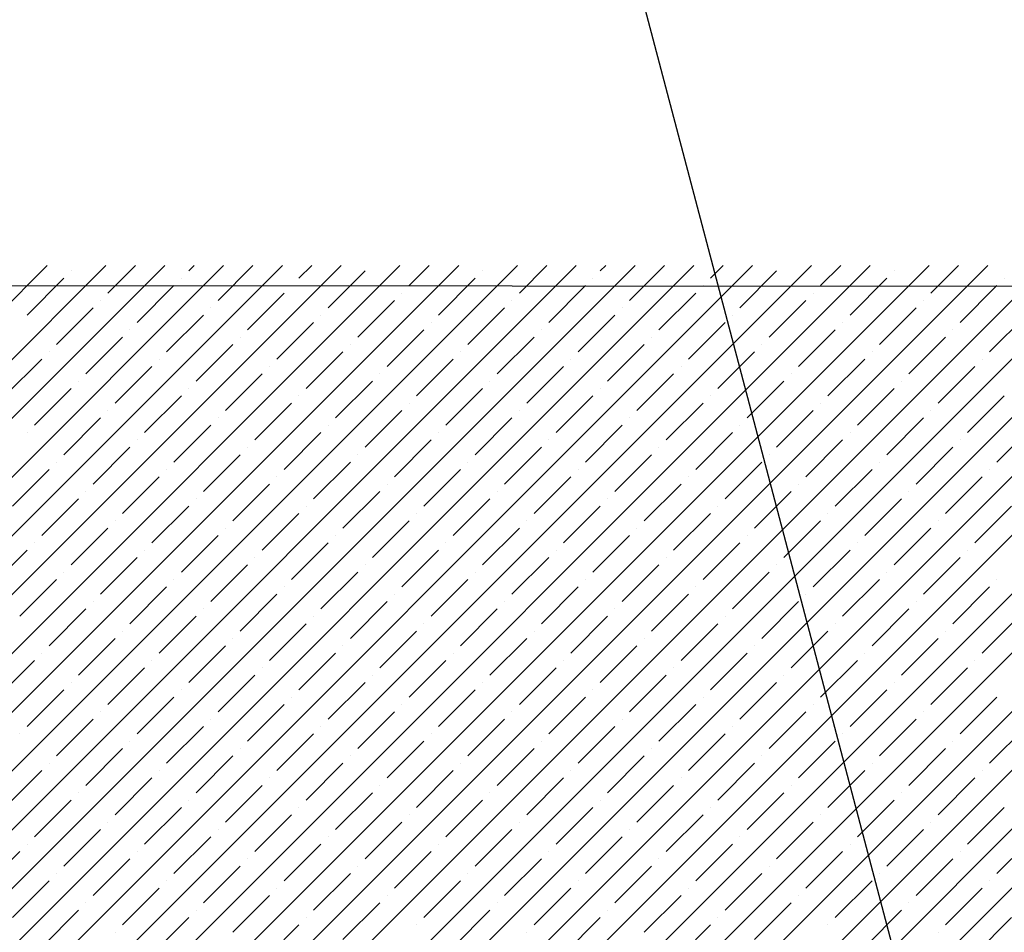
# Model space of a CAD drawing. Units: millimetres. Extents: x -3540 to 42, y -15973 to -12451.
# Drawn here: x -2044 to -2038, y -13159 to -13153 of the extents above; entities that cross this region are included whole.
import ezdxf

# ---------------------------------------------------------------- set-up
doc = ezdxf.new("R2010")
doc.units = ezdxf.units.MM
doc.header["$LTSCALE"] = 5
doc.header["$MEASUREMENT"] = 0
doc.layers.add('Sewatek', color=7, linetype='Continuous')

msp = doc.modelspace()

# ---------------------------------------------------------------- linework, layer by layer
at = {"layer": 'Sewatek'}
msp.add_line((-2010.24911, -13155.10601, 689.52146), (-2201.94239, -13154.96552, 689.52146), dxfattribs=at)
at = {"layer": 'Sewatek', "linetype": 'Continuous', "ltscale": 10}
for p, q in [((-2068.48247, -13179.92858, 1153.28259), (-2043.51397, -13154.96008, 1153.28259)), ((-2068.12889, -13179.92855, 1153.28259), (-2043.16038, -13154.96004, 1153.28259)), ((-2067.7753, -13179.92852, 1153.28259), (-2042.8068, -13154.96001, 1153.28259)), ((-2067.42172, -13179.92849, 1153.28259), (-2042.45321, -13154.95998, 1153.28259)), ((-2067.06814, -13179.92846, 1153.28259), (-2042.09963, -13154.95995, 1153.28259)), ((-2066.71456, -13179.92843, 1153.28259), (-2041.74605, -13154.95992, 1153.28259)), ((-2066.36098, -13179.9284, 1153.28259), (-2041.39246, -13154.95989, 1153.28259)), ((-2066.00739, -13179.92838, 1153.28259), (-2041.03888, -13154.95986, 1153.28259)), ((-2065.65381, -13179.92835, 1153.28259), (-2040.68529, -13154.95983, 1153.28259)), ((-2065.30023, -13179.92832, 1153.28259), (-2040.33171, -13154.9598, 1153.28259)), ((-2064.94665, -13179.92829, 1153.28259), (-2039.97812, -13154.95977, 1153.28259)), ((-2064.59307, -13179.92826, 1153.28259), (-2039.62454, -13154.95974, 1153.28259)), ((-2064.23948, -13179.92823, 1153.28259), (-2039.27096, -13154.9597, 1153.28259)), ((-2063.8859, -13179.9282, 1153.28259), (-2038.91737, -13154.95967, 1153.28259)), ((-2063.53232, -13179.92818, 1153.28259), (-2038.56379, -13154.95964, 1153.28259)), ((-2063.17874, -13179.92815, 1153.28259), (-2038.2102, -13154.95961, 1153.28259)), ((-2062.82516, -13179.92812, 1153.28259), (-2037.85662, -13154.95958, 1153.28259)), ((-2062.47157, -13179.92809, 1153.28259), (-2037.50303, -13154.95955, 1153.28259)), ((-2062.11799, -13179.92806, 1153.28259), (-2037.14945, -13154.95952, 1153.28259)), ((-2061.76441, -13179.92803, 1153.28259), (-2036.79587, -13154.95949, 1153.28259)), ((-2061.41083, -13179.928, 1153.28259), (-2036.44228, -13154.95946, 1153.28259)), ((-2061.05725, -13179.92798, 1153.28259), (-2036.0887, -13154.95943, 1153.28259)), ((-2060.70367, -13179.92795, 1153.28259), (-2035.73511, -13154.9594, 1153.28259)), ((-2060.35008, -13179.92792, 1153.28259), (-2035.38153, -13154.95936, 1153.28259)), ((-2059.9965, -13179.92789, 1153.28259), (-2035.02794, -13154.95933, 1153.28259)), ((-2059.64292, -13179.92786, 1153.28259), (-2034.67436, -13154.9593, 1153.28259)), ((-2059.28934, -13179.92783, 1153.28259), (-2034.32078, -13154.95927, 1153.28259)), ((-2058.93576, -13179.9278, 1153.28259), (-2033.96719, -13154.95924, 1153.28259)), ((-2043.36996, -13154.99284, 1153.28259), (-2043.36996, -13154.99284, 1153.28259)), ((-2043.14899, -13155.12543, 1153.28259), (-2042.98359, -13154.96003, 1153.28259)), ((-2042.66285, -13154.99284, 1153.28259), (-2042.63001, -13154.96, 1153.28259)), ((-2042.48608, -13155.16962, 1153.28259), (-2042.27642, -13154.95997, 1153.28259)), ((-2041.99994, -13155.03704, 1153.28259), (-2041.92284, -13154.95994, 1153.28259)), ((-2041.82316, -13155.21381, 1153.28259), (-2041.60219, -13154.99284, 1153.28259)), ((-2041.33703, -13155.08123, 1153.28259), (-2041.21567, -13154.95987, 1153.28259)), ((-2040.89509, -13154.99284, 1153.28259), (-2040.89509, -13154.99284, 1153.28259)), ((-2040.67411, -13155.12543, 1153.28259), (-2040.5085, -13154.95981, 1153.28259)), ((-2040.18798, -13154.99284, 1153.28259), (-2040.15492, -13154.95978, 1153.28259)), ((-2040.0112, -13155.16962, 1153.28259), (-2039.80133, -13154.95975, 1153.28259)), ((-2039.52507, -13155.03704, 1153.28259), (-2039.44775, -13154.95972, 1153.28259)), ((-2039.34829, -13155.21381, 1153.28259), (-2039.12732, -13154.99284, 1153.28259)), ((-2038.86215, -13155.08123, 1153.28259), (-2038.74058, -13154.95966, 1153.28259)), ((-2038.42021, -13154.99284, 1153.28259), (-2038.42021, -13154.99284, 1153.28259)), ((-2038.19924, -13155.12543, 1153.28259), (-2038.03341, -13154.9596, 1153.28259)), ((-2043.63512, -13155.25801, 1153.28259), (-2043.41415, -13155.03704, 1153.28259)), ((-2042.70705, -13155.03704, 1153.28259), (-2042.70705, -13155.03704, 1153.28259)), ((-2041.16025, -13155.25801, 1153.28259), (-2040.93928, -13155.03704, 1153.28259)), ((-2040.23217, -13155.03704, 1153.28259), (-2040.23217, -13155.03704, 1153.28259)), ((-2038.68538, -13155.25801, 1153.28259), (-2038.46441, -13155.03704, 1153.28259)), ((-2037.7573, -13155.03704, 1153.28259), (-2037.7573, -13155.03704, 1153.28259)), ((-2042.97221, -13155.3022, 1153.28259), (-2042.75124, -13155.08123, 1153.28259)), ((-2042.04413, -13155.08123, 1153.28259), (-2042.04413, -13155.08123, 1153.28259)), ((-2040.49734, -13155.3022, 1153.28259), (-2040.27637, -13155.08123, 1153.28259)), ((-2039.56926, -13155.08123, 1153.28259), (-2039.56926, -13155.08123, 1153.28259)), ((-2038.02246, -13155.3022, 1153.28259), (-2037.80149, -13155.08123, 1153.28259)), ((-2043.19318, -13155.16962, 1153.28259), (-2043.19318, -13155.16962, 1153.28259)), ((-2042.3093, -13155.3464, 1153.28259), (-2042.08833, -13155.12543, 1153.28259)), ((-2041.64639, -13155.39059, 1153.28259), (-2041.42542, -13155.16962, 1153.28259)), ((-2041.38122, -13155.12543, 1153.28259), (-2041.38122, -13155.12543, 1153.28259)), ((-2040.71831, -13155.16962, 1153.28259), (-2040.71831, -13155.16962, 1153.28259)), ((-2039.83442, -13155.3464, 1153.28259), (-2039.61345, -13155.12543, 1153.28259)), ((-2039.17151, -13155.39059, 1153.28259), (-2038.95054, -13155.16962, 1153.28259)), ((-2038.90635, -13155.12543, 1153.28259), (-2038.90635, -13155.12543, 1153.28259)), ((-2038.24343, -13155.16962, 1153.28259), (-2038.24343, -13155.16962, 1153.28259)), ((-2043.45835, -13155.43478, 1153.28259), (-2043.23738, -13155.21381, 1153.28259)), ((-2042.53027, -13155.21381, 1153.28259), (-2042.53027, -13155.21381, 1153.28259)), ((-2040.98347, -13155.43478, 1153.28259), (-2040.7625, -13155.21381, 1153.28259)), ((-2040.0554, -13155.21381, 1153.28259), (-2040.0554, -13155.21381, 1153.28259)), ((-2038.5086, -13155.43478, 1153.28259), (-2038.28763, -13155.21381, 1153.28259)), ((-2042.79543, -13155.47898, 1153.28259), (-2042.57446, -13155.25801, 1153.28259)), ((-2041.86736, -13155.25801, 1153.28259), (-2041.86736, -13155.25801, 1153.28259)), ((-2040.32056, -13155.47898, 1153.28259), (-2040.09959, -13155.25801, 1153.28259)), ((-2039.39248, -13155.25801, 1153.28259), (-2039.39248, -13155.25801, 1153.28259)), ((-2037.84569, -13155.47898, 1153.28259), (-2037.62472, -13155.25801, 1153.28259)), ((-2043.01641, -13155.3464, 1153.28259), (-2043.01641, -13155.3464, 1153.28259)), ((-2042.13252, -13155.52317, 1153.28259), (-2041.91155, -13155.3022, 1153.28259)), ((-2041.46961, -13155.56737, 1153.28259), (-2041.24864, -13155.3464, 1153.28259)), ((-2041.20444, -13155.3022, 1153.28259), (-2041.20444, -13155.3022, 1153.28259)), ((-2040.54153, -13155.3464, 1153.28259), (-2040.54153, -13155.3464, 1153.28259)), ((-2039.65765, -13155.52317, 1153.28259), (-2039.43668, -13155.3022, 1153.28259)), ((-2038.99474, -13155.56737, 1153.28259), (-2038.77376, -13155.3464, 1153.28259)), ((-2038.72957, -13155.3022, 1153.28259), (-2038.72957, -13155.3022, 1153.28259)), ((-2038.06666, -13155.3464, 1153.28259), (-2038.06666, -13155.3464, 1153.28259)), ((-2043.28157, -13155.61156, 1153.28259), (-2043.0606, -13155.39059, 1153.28259)), ((-2042.35349, -13155.39059, 1153.28259), (-2042.35349, -13155.39059, 1153.28259)), ((-2040.8067, -13155.61156, 1153.28259), (-2040.58573, -13155.39059, 1153.28259)), ((-2039.87862, -13155.39059, 1153.28259), (-2039.87862, -13155.39059, 1153.28259)), ((-2038.33182, -13155.61156, 1153.28259), (-2038.11085, -13155.39059, 1153.28259)), ((-2042.61866, -13155.65576, 1153.28259), (-2042.39769, -13155.43478, 1153.28259)), ((-2041.69058, -13155.43478, 1153.28259), (-2041.69058, -13155.43478, 1153.28259)), ((-2040.14378, -13155.65576, 1153.28259), (-2039.92281, -13155.43478, 1153.28259)), ((-2039.21571, -13155.43478, 1153.28259), (-2039.21571, -13155.43478, 1153.28259)), ((-2043.76771, -13155.74414, 1153.28259), (-2043.54674, -13155.52317, 1153.28259)), ((-2043.50254, -13155.47898, 1153.28259), (-2043.50254, -13155.47898, 1153.28259)), ((-2042.83963, -13155.52317, 1153.28259), (-2042.83963, -13155.52317, 1153.28259)), ((-2041.95575, -13155.69995, 1153.28259), (-2041.73477, -13155.47898, 1153.28259)), ((-2041.29283, -13155.74414, 1153.28259), (-2041.07186, -13155.52317, 1153.28259)), ((-2041.02767, -13155.47898, 1153.28259), (-2041.02767, -13155.47898, 1153.28259)), ((-2040.36475, -13155.52317, 1153.28259), (-2040.36475, -13155.52317, 1153.28259)), ((-2039.48087, -13155.69995, 1153.28259), (-2039.2599, -13155.47898, 1153.28259)), ((-2038.81796, -13155.74414, 1153.28259), (-2038.59699, -13155.52317, 1153.28259)), ((-2038.55279, -13155.47898, 1153.28259), (-2038.55279, -13155.47898, 1153.28259)), ((-2037.88988, -13155.52317, 1153.28259), (-2037.88988, -13155.52317, 1153.28259)), ((-2043.10479, -13155.78834, 1153.28259), (-2042.88382, -13155.56737, 1153.28259)), ((-2042.17672, -13155.56737, 1153.28259), (-2042.17672, -13155.56737, 1153.28259)), ((-2040.62992, -13155.78834, 1153.28259), (-2040.40895, -13155.56737, 1153.28259)), ((-2039.70184, -13155.56737, 1153.28259), (-2039.70184, -13155.56737, 1153.28259)), ((-2038.15505, -13155.78834, 1153.28259), (-2037.93408, -13155.56737, 1153.28259)), ((-2042.44188, -13155.83253, 1153.28259), (-2042.22091, -13155.61156, 1153.28259)), ((-2041.5138, -13155.61156, 1153.28259), (-2041.5138, -13155.61156, 1153.28259)), ((-2039.96701, -13155.83253, 1153.28259), (-2039.74604, -13155.61156, 1153.28259)), ((-2039.03893, -13155.61156, 1153.28259), (-2039.03893, -13155.61156, 1153.28259)), ((-2043.59093, -13155.92092, 1153.28259), (-2043.36996, -13155.69995, 1153.28259)), ((-2043.32576, -13155.65576, 1153.28259), (-2043.32576, -13155.65576, 1153.28259)), ((-2042.66285, -13155.69995, 1153.28259), (-2042.66285, -13155.69995, 1153.28259)), ((-2041.77897, -13155.87673, 1153.28259), (-2041.558, -13155.65576, 1153.28259)), ((-2041.11606, -13155.92092, 1153.28259), (-2040.89509, -13155.69995, 1153.28259)), ((-2040.85089, -13155.65576, 1153.28259), (-2040.85089, -13155.65576, 1153.28259)), ((-2040.18798, -13155.69995, 1153.28259), (-2040.18798, -13155.69995, 1153.28259)), ((-2039.30409, -13155.87673, 1153.28259), (-2039.08312, -13155.65576, 1153.28259)), ((-2038.64118, -13155.92092, 1153.28259), (-2038.42021, -13155.69995, 1153.28259)), ((-2038.37602, -13155.65576, 1153.28259), (-2038.37602, -13155.65576, 1153.28259)), ((-2042.92802, -13155.96511, 1153.28259), (-2042.70705, -13155.74414, 1153.28259)), ((-2041.99994, -13155.74414, 1153.28259), (-2041.99994, -13155.74414, 1153.28259)), ((-2040.45314, -13155.96511, 1153.28259), (-2040.23217, -13155.74414, 1153.28259)), ((-2039.52507, -13155.74414, 1153.28259), (-2039.52507, -13155.74414, 1153.28259)), ((-2037.97827, -13155.96511, 1153.28259), (-2037.7573, -13155.74414, 1153.28259)), ((-2042.2651, -13156.00931, 1153.28259), (-2042.04413, -13155.78834, 1153.28259)), ((-2041.33703, -13155.78834, 1153.28259), (-2041.33703, -13155.78834, 1153.28259)), ((-2039.79023, -13156.00931, 1153.28259), (-2039.56926, -13155.78834, 1153.28259)), ((-2038.86215, -13155.78834, 1153.28259), (-2038.86215, -13155.78834, 1153.28259)), ((-2043.41415, -13156.0977, 1153.28259), (-2043.19318, -13155.87673, 1153.28259)), ((-2043.14899, -13155.83253, 1153.28259), (-2043.14899, -13155.83253, 1153.28259)), ((-2042.48608, -13155.87673, 1153.28259), (-2042.48608, -13155.87673, 1153.28259)), ((-2041.60219, -13156.0535, 1153.28259), (-2041.38122, -13155.83253, 1153.28259)), ((-2040.93928, -13156.0977, 1153.28259), (-2040.71831, -13155.87673, 1153.28259)), ((-2040.67411, -13155.83253, 1153.28259), (-2040.67411, -13155.83253, 1153.28259)), ((-2040.0112, -13155.87673, 1153.28259), (-2040.0112, -13155.87673, 1153.28259)), ((-2039.12732, -13156.0535, 1153.28259), (-2038.90635, -13155.83253, 1153.28259)), ((-2038.46441, -13156.0977, 1153.28259), (-2038.24343, -13155.87673, 1153.28259)), ((-2038.19924, -13155.83253, 1153.28259), (-2038.19924, -13155.83253, 1153.28259)), ((-2042.75124, -13156.14189, 1153.28259), (-2042.53027, -13155.92092, 1153.28259)), ((-2041.82316, -13155.92092, 1153.28259), (-2041.82316, -13155.92092, 1153.28259)), ((-2040.27637, -13156.14189, 1153.28259), (-2040.0554, -13155.92092, 1153.28259)), ((-2039.34829, -13155.92092, 1153.28259), (-2039.34829, -13155.92092, 1153.28259)), ((-2037.80149, -13156.14189, 1153.28259), (-2037.58052, -13155.92092, 1153.28259)), ((-2043.63512, -13155.96511, 1153.28259), (-2043.63512, -13155.96511, 1153.28259)), ((-2042.08833, -13156.18609, 1153.28259), (-2041.86736, -13155.96511, 1153.28259)), ((-2041.16025, -13155.96511, 1153.28259), (-2041.16025, -13155.96511, 1153.28259)), ((-2039.61345, -13156.18609, 1153.28259), (-2039.39248, -13155.96511, 1153.28259)), ((-2038.68538, -13155.96511, 1153.28259), (-2038.68538, -13155.96511, 1153.28259)), ((-2043.23738, -13156.27447, 1153.28259), (-2043.01641, -13156.0535, 1153.28259)), ((-2042.97221, -13156.00931, 1153.28259), (-2042.97221, -13156.00931, 1153.28259)), ((-2042.3093, -13156.0535, 1153.28259), (-2042.3093, -13156.0535, 1153.28259)), ((-2041.42542, -13156.23028, 1153.28259), (-2041.20444, -13156.00931, 1153.28259)), ((-2040.7625, -13156.27447, 1153.28259), (-2040.54153, -13156.0535, 1153.28259)), ((-2040.49734, -13156.00931, 1153.28259), (-2040.49734, -13156.00931, 1153.28259)), ((-2039.83442, -13156.0535, 1153.28259), (-2039.83442, -13156.0535, 1153.28259)), ((-2038.95054, -13156.23028, 1153.28259), (-2038.72957, -13156.00931, 1153.28259)), ((-2038.28763, -13156.27447, 1153.28259), (-2038.06666, -13156.0535, 1153.28259)), ((-2038.02246, -13156.00931, 1153.28259), (-2038.02246, -13156.00931, 1153.28259)), ((-2042.57446, -13156.31867, 1153.28259), (-2042.35349, -13156.0977, 1153.28259)), ((-2041.64639, -13156.0977, 1153.28259), (-2041.64639, -13156.0977, 1153.28259)), ((-2040.09959, -13156.31867, 1153.28259), (-2039.87862, -13156.0977, 1153.28259)), ((-2039.17151, -13156.0977, 1153.28259), (-2039.17151, -13156.0977, 1153.28259)), ((-2043.45835, -13156.14189, 1153.28259), (-2043.45835, -13156.14189, 1153.28259)), ((-2041.91155, -13156.36286, 1153.28259), (-2041.69058, -13156.14189, 1153.28259)), ((-2040.98347, -13156.14189, 1153.28259), (-2040.98347, -13156.14189, 1153.28259)), ((-2039.43668, -13156.36286, 1153.28259), (-2039.21571, -13156.14189, 1153.28259)), ((-2038.5086, -13156.14189, 1153.28259), (-2038.5086, -13156.14189, 1153.28259)), ((-2043.72351, -13156.40706, 1153.28259), (-2043.50254, -13156.18609, 1153.28259)), ((-2043.0606, -13156.45125, 1153.28259), (-2042.83963, -13156.23028, 1153.28259)), ((-2042.79543, -13156.18609, 1153.28259), (-2042.79543, -13156.18609, 1153.28259)), ((-2042.13252, -13156.23028, 1153.28259), (-2042.13252, -13156.23028, 1153.28259)), ((-2041.24864, -13156.40706, 1153.28259), (-2041.02767, -13156.18609, 1153.28259)), ((-2040.58573, -13156.45125, 1153.28259), (-2040.36475, -13156.23028, 1153.28259)), ((-2040.32056, -13156.18609, 1153.28259), (-2040.32056, -13156.18609, 1153.28259)), ((-2039.65765, -13156.23028, 1153.28259), (-2039.65765, -13156.23028, 1153.28259)), ((-2038.77376, -13156.40706, 1153.28259), (-2038.55279, -13156.18609, 1153.28259)), ((-2038.11085, -13156.45125, 1153.28259), (-2037.88988, -13156.23028, 1153.28259)), ((-2037.84569, -13156.18609, 1153.28259), (-2037.84569, -13156.18609, 1153.28259)), ((-2042.39769, -13156.49544, 1153.28259), (-2042.17672, -13156.27447, 1153.28259)), ((-2041.46961, -13156.27447, 1153.28259), (-2041.46961, -13156.27447, 1153.28259)), ((-2039.92281, -13156.49544, 1153.28259), (-2039.70184, -13156.27447, 1153.28259)), ((-2038.99474, -13156.27447, 1153.28259), (-2038.99474, -13156.27447, 1153.28259)), ((-2043.28157, -13156.31867, 1153.28259), (-2043.28157, -13156.31867, 1153.28259)), ((-2041.73477, -13156.53964, 1153.28259), (-2041.5138, -13156.31867, 1153.28259)), ((-2040.8067, -13156.31867, 1153.28259), (-2040.8067, -13156.31867, 1153.28259)), ((-2039.2599, -13156.53964, 1153.28259), (-2039.03893, -13156.31867, 1153.28259)), ((-2038.33182, -13156.31867, 1153.28259), (-2038.33182, -13156.31867, 1153.28259)), ((-2043.54674, -13156.58383, 1153.28259), (-2043.32576, -13156.36286, 1153.28259)), ((-2042.88382, -13156.62803, 1153.28259), (-2042.66285, -13156.40706, 1153.28259)), ((-2042.61866, -13156.36286, 1153.28259), (-2042.61866, -13156.36286, 1153.28259)), ((-2041.95575, -13156.40706, 1153.28259), (-2041.95575, -13156.40706, 1153.28259)), ((-2041.07186, -13156.58383, 1153.28259), (-2040.85089, -13156.36286, 1153.28259)), ((-2040.40895, -13156.62803, 1153.28259), (-2040.18798, -13156.40706, 1153.28259)), ((-2040.14378, -13156.36286, 1153.28259), (-2040.14378, -13156.36286, 1153.28259)), ((-2039.48087, -13156.40706, 1153.28259), (-2039.48087, -13156.40706, 1153.28259)), ((-2038.59699, -13156.58383, 1153.28259), (-2038.37602, -13156.36286, 1153.28259)), ((-2037.93408, -13156.62803, 1153.28259), (-2037.7131, -13156.40706, 1153.28259)), ((-2042.22091, -13156.67222, 1153.28259), (-2041.99994, -13156.45125, 1153.28259)), ((-2041.29283, -13156.45125, 1153.28259), (-2041.29283, -13156.45125, 1153.28259)), ((-2039.74604, -13156.67222, 1153.28259), (-2039.52507, -13156.45125, 1153.28259)), ((-2038.81796, -13156.45125, 1153.28259), (-2038.81796, -13156.45125, 1153.28259)), ((-2043.10479, -13156.49544, 1153.28259), (-2043.10479, -13156.49544, 1153.28259)), ((-2041.558, -13156.71642, 1153.28259), (-2041.33703, -13156.49544, 1153.28259)), ((-2040.62992, -13156.49544, 1153.28259), (-2040.62992, -13156.49544, 1153.28259)), ((-2039.08312, -13156.71642, 1153.28259), (-2038.86215, -13156.49544, 1153.28259)), ((-2038.15505, -13156.49544, 1153.28259), (-2038.15505, -13156.49544, 1153.28259)), ((-2043.36996, -13156.76061, 1153.28259), (-2043.14899, -13156.53964, 1153.28259)), ((-2042.70705, -13156.8048, 1153.28259), (-2042.48608, -13156.58383, 1153.28259)), ((-2042.44188, -13156.53964, 1153.28259), (-2042.44188, -13156.53964, 1153.28259)), ((-2041.77897, -13156.58383, 1153.28259), (-2041.77897, -13156.58383, 1153.28259)), ((-2040.89509, -13156.76061, 1153.28259), (-2040.67411, -13156.53964, 1153.28259)), ((-2040.23217, -13156.8048, 1153.28259), (-2040.0112, -13156.58383, 1153.28259)), ((-2039.96701, -13156.53964, 1153.28259), (-2039.96701, -13156.53964, 1153.28259)), ((-2039.30409, -13156.58383, 1153.28259), (-2039.30409, -13156.58383, 1153.28259)), ((-2038.42021, -13156.76061, 1153.28259), (-2038.19924, -13156.53964, 1153.28259)), ((-2043.59093, -13156.62803, 1153.28259), (-2043.59093, -13156.62803, 1153.28259)), ((-2042.04413, -13156.849, 1153.28259), (-2041.82316, -13156.62803, 1153.28259)), ((-2041.11606, -13156.62803, 1153.28259), (-2041.11606, -13156.62803, 1153.28259)), ((-2039.56926, -13156.849, 1153.28259), (-2039.34829, -13156.62803, 1153.28259)), ((-2038.64118, -13156.62803, 1153.28259), (-2038.64118, -13156.62803, 1153.28259)), ((-2043.85609, -13156.89319, 1153.28259), (-2043.63512, -13156.67222, 1153.28259)), ((-2042.92802, -13156.67222, 1153.28259), (-2042.92802, -13156.67222, 1153.28259)), ((-2041.38122, -13156.89319, 1153.28259), (-2041.16025, -13156.67222, 1153.28259)), ((-2040.45314, -13156.67222, 1153.28259), (-2040.45314, -13156.67222, 1153.28259)), ((-2038.90635, -13156.89319, 1153.28259), (-2038.68538, -13156.67222, 1153.28259)), ((-2037.97827, -13156.67222, 1153.28259), (-2037.97827, -13156.67222, 1153.28259)), ((-2043.19318, -13156.93739, 1153.28259), (-2042.97221, -13156.71642, 1153.28259)), ((-2042.53027, -13156.98158, 1153.28259), (-2042.3093, -13156.76061, 1153.28259)), ((-2042.2651, -13156.71642, 1153.28259), (-2042.2651, -13156.71642, 1153.28259)), ((-2041.60219, -13156.76061, 1153.28259), (-2041.60219, -13156.76061, 1153.28259)), ((-2040.71831, -13156.93739, 1153.28259), (-2040.49734, -13156.71642, 1153.28259)), ((-2040.0554, -13156.98158, 1153.28259), (-2039.83442, -13156.76061, 1153.28259)), ((-2039.79023, -13156.71642, 1153.28259), (-2039.79023, -13156.71642, 1153.28259)), ((-2039.12732, -13156.76061, 1153.28259), (-2039.12732, -13156.76061, 1153.28259)), ((-2038.24343, -13156.93739, 1153.28259), (-2038.02246, -13156.71642, 1153.28259)), ((-2043.41415, -13156.8048, 1153.28259), (-2043.41415, -13156.8048, 1153.28259)), ((-2041.86736, -13157.02577, 1153.28259), (-2041.64639, -13156.8048, 1153.28259)), ((-2040.93928, -13156.8048, 1153.28259), (-2040.93928, -13156.8048, 1153.28259)), ((-2039.39248, -13157.02577, 1153.28259), (-2039.17151, -13156.8048, 1153.28259)), ((-2038.46441, -13156.8048, 1153.28259), (-2038.46441, -13156.8048, 1153.28259)), ((-2043.67932, -13157.06997, 1153.28259), (-2043.45835, -13156.849, 1153.28259)), ((-2042.75124, -13156.849, 1153.28259), (-2042.75124, -13156.849, 1153.28259)), ((-2041.20444, -13157.06997, 1153.28259), (-2040.98347, -13156.849, 1153.28259)), ((-2040.27637, -13156.849, 1153.28259), (-2040.27637, -13156.849, 1153.28259)), ((-2038.72957, -13157.06997, 1153.28259), (-2038.5086, -13156.849, 1153.28259)), ((-2037.80149, -13156.849, 1153.28259), (-2037.80149, -13156.849, 1153.28259)), ((-2043.01641, -13157.11416, 1153.28259), (-2042.79543, -13156.89319, 1153.28259)), ((-2042.35349, -13157.15836, 1153.28259), (-2042.13252, -13156.93739, 1153.28259)), ((-2042.08833, -13156.89319, 1153.28259), (-2042.08833, -13156.89319, 1153.28259)), ((-2041.42542, -13156.93739, 1153.28259), (-2041.42542, -13156.93739, 1153.28259)), ((-2040.54153, -13157.11416, 1153.28259), (-2040.32056, -13156.89319, 1153.28259)), ((-2039.87862, -13157.15836, 1153.28259), (-2039.65765, -13156.93739, 1153.28259)), ((-2039.61345, -13156.89319, 1153.28259), (-2039.61345, -13156.89319, 1153.28259)), ((-2038.95054, -13156.93739, 1153.28259), (-2038.95054, -13156.93739, 1153.28259)), ((-2038.06666, -13157.11416, 1153.28259), (-2037.84569, -13156.89319, 1153.28259)), ((-2043.23738, -13156.98158, 1153.28259), (-2043.23738, -13156.98158, 1153.28259)), ((-2041.69058, -13157.20255, 1153.28259), (-2041.46961, -13156.98158, 1153.28259)), ((-2040.7625, -13156.98158, 1153.28259), (-2040.7625, -13156.98158, 1153.28259)), ((-2039.21571, -13157.20255, 1153.28259), (-2038.99474, -13156.98158, 1153.28259)), ((-2038.28763, -13156.98158, 1153.28259), (-2038.28763, -13156.98158, 1153.28259)), ((-2043.50254, -13157.24675, 1153.28259), (-2043.28157, -13157.02577, 1153.28259)), ((-2042.57446, -13157.02577, 1153.28259), (-2042.57446, -13157.02577, 1153.28259)), ((-2041.02767, -13157.24675, 1153.28259), (-2040.8067, -13157.02577, 1153.28259)), ((-2040.09959, -13157.02577, 1153.28259), (-2040.09959, -13157.02577, 1153.28259)), ((-2038.55279, -13157.24675, 1153.28259), (-2038.33182, -13157.02577, 1153.28259)), ((-2042.83963, -13157.29094, 1153.28259), (-2042.61866, -13157.06997, 1153.28259)), ((-2042.17672, -13157.33513, 1153.28259), (-2041.95575, -13157.11416, 1153.28259)), ((-2041.91155, -13157.06997, 1153.28259), (-2041.91155, -13157.06997, 1153.28259)), ((-2041.24864, -13157.11416, 1153.28259), (-2041.24864, -13157.11416, 1153.28259)), ((-2040.36475, -13157.29094, 1153.28259), (-2040.14378, -13157.06997, 1153.28259)), ((-2039.70184, -13157.33513, 1153.28259), (-2039.48087, -13157.11416, 1153.28259)), ((-2039.43668, -13157.06997, 1153.28259), (-2039.43668, -13157.06997, 1153.28259)), ((-2038.77376, -13157.11416, 1153.28259), (-2038.77376, -13157.11416, 1153.28259)), ((-2037.88988, -13157.29094, 1153.28259), (-2037.66891, -13157.06997, 1153.28259)), ((-2043.0606, -13157.15836, 1153.28259), (-2043.0606, -13157.15836, 1153.28259)), ((-2041.5138, -13157.37933, 1153.28259), (-2041.29283, -13157.15836, 1153.28259)), ((-2040.58573, -13157.15836, 1153.28259), (-2040.58573, -13157.15836, 1153.28259)), ((-2039.03893, -13157.37933, 1153.28259), (-2038.81796, -13157.15836, 1153.28259)), ((-2038.11085, -13157.15836, 1153.28259), (-2038.11085, -13157.15836, 1153.28259)), ((-2043.32576, -13157.42352, 1153.28259), (-2043.10479, -13157.20255, 1153.28259)), ((-2042.39769, -13157.20255, 1153.28259), (-2042.39769, -13157.20255, 1153.28259)), ((-2040.85089, -13157.42352, 1153.28259), (-2040.62992, -13157.20255, 1153.28259)), ((-2039.92281, -13157.20255, 1153.28259), (-2039.92281, -13157.20255, 1153.28259)), ((-2038.37602, -13157.42352, 1153.28259), (-2038.15505, -13157.20255, 1153.28259)), ((-2043.54674, -13157.29094, 1153.28259), (-2043.54674, -13157.29094, 1153.28259)), ((-2042.66285, -13157.46772, 1153.28259), (-2042.44188, -13157.24675, 1153.28259)), ((-2041.99994, -13157.51191, 1153.28259), (-2041.77897, -13157.29094, 1153.28259)), ((-2041.73477, -13157.24675, 1153.28259), (-2041.73477, -13157.24675, 1153.28259)), ((-2041.07186, -13157.29094, 1153.28259), (-2041.07186, -13157.29094, 1153.28259)), ((-2040.18798, -13157.46772, 1153.28259), (-2039.96701, -13157.24675, 1153.28259)), ((-2039.52507, -13157.51191, 1153.28259), (-2039.30409, -13157.29094, 1153.28259)), ((-2039.2599, -13157.24675, 1153.28259), (-2039.2599, -13157.24675, 1153.28259)), ((-2038.59699, -13157.29094, 1153.28259), (-2038.59699, -13157.29094, 1153.28259)), ((-2043.8119, -13157.5561, 1153.28259), (-2043.59093, -13157.33513, 1153.28259)), ((-2042.88382, -13157.33513, 1153.28259), (-2042.88382, -13157.33513, 1153.28259)), ((-2041.33703, -13157.5561, 1153.28259), (-2041.11606, -13157.33513, 1153.28259)), ((-2040.40895, -13157.33513, 1153.28259), (-2040.40895, -13157.33513, 1153.28259)), ((-2038.86215, -13157.5561, 1153.28259), (-2038.64118, -13157.33513, 1153.28259)), ((-2037.93408, -13157.33513, 1153.28259), (-2037.93408, -13157.33513, 1153.28259)), ((-2043.14899, -13157.6003, 1153.28259), (-2042.92802, -13157.37933, 1153.28259)), ((-2042.48608, -13157.64449, 1153.28259), (-2042.2651, -13157.42352, 1153.28259)), ((-2042.22091, -13157.37933, 1153.28259), (-2042.22091, -13157.37933, 1153.28259)), ((-2041.558, -13157.42352, 1153.28259), (-2041.558, -13157.42352, 1153.28259)), ((-2040.67411, -13157.6003, 1153.28259), (-2040.45314, -13157.37933, 1153.28259)), ((-2040.0112, -13157.64449, 1153.28259), (-2039.79023, -13157.42352, 1153.28259)), ((-2039.74604, -13157.37933, 1153.28259), (-2039.74604, -13157.37933, 1153.28259)), ((-2039.08312, -13157.42352, 1153.28259), (-2039.08312, -13157.42352, 1153.28259)), ((-2038.19924, -13157.6003, 1153.28259), (-2037.97827, -13157.37933, 1153.28259)), ((-2043.36996, -13157.46772, 1153.28259), (-2043.36996, -13157.46772, 1153.28259)), ((-2041.82316, -13157.68869, 1153.28259), (-2041.60219, -13157.46772, 1153.28259)), ((-2040.89509, -13157.46772, 1153.28259), (-2040.89509, -13157.46772, 1153.28259)), ((-2039.34829, -13157.68869, 1153.28259), (-2039.12732, -13157.46772, 1153.28259)), ((-2038.42021, -13157.46772, 1153.28259), (-2038.42021, -13157.46772, 1153.28259)), ((-2043.63512, -13157.73288, 1153.28259), (-2043.41415, -13157.51191, 1153.28259)), ((-2042.70705, -13157.51191, 1153.28259), (-2042.70705, -13157.51191, 1153.28259)), ((-2041.16025, -13157.73288, 1153.28259), (-2040.93928, -13157.51191, 1153.28259)), ((-2040.23217, -13157.51191, 1153.28259), (-2040.23217, -13157.51191, 1153.28259)), ((-2038.68538, -13157.73288, 1153.28259), (-2038.46441, -13157.51191, 1153.28259)), ((-2042.97221, -13157.77708, 1153.28259), (-2042.75124, -13157.5561, 1153.28259)), ((-2042.3093, -13157.82127, 1153.28259), (-2042.08833, -13157.6003, 1153.28259)), ((-2042.04413, -13157.5561, 1153.28259), (-2042.04413, -13157.5561, 1153.28259)), ((-2041.38122, -13157.6003, 1153.28259), (-2041.38122, -13157.6003, 1153.28259)), ((-2040.49734, -13157.77708, 1153.28259), (-2040.27637, -13157.5561, 1153.28259)), ((-2039.83442, -13157.82127, 1153.28259), (-2039.61345, -13157.6003, 1153.28259)), ((-2039.56926, -13157.5561, 1153.28259), (-2039.56926, -13157.5561, 1153.28259)), ((-2038.90635, -13157.6003, 1153.28259), (-2038.90635, -13157.6003, 1153.28259)), ((-2038.02246, -13157.77708, 1153.28259), (-2037.80149, -13157.5561, 1153.28259)), ((-2043.19318, -13157.64449, 1153.28259), (-2043.19318, -13157.64449, 1153.28259)), ((-2041.64639, -13157.86546, 1153.28259), (-2041.42542, -13157.64449, 1153.28259)), ((-2040.71831, -13157.64449, 1153.28259), (-2040.71831, -13157.64449, 1153.28259)), ((-2039.17151, -13157.86546, 1153.28259), (-2038.95054, -13157.64449, 1153.28259)), ((-2038.24343, -13157.64449, 1153.28259), (-2038.24343, -13157.64449, 1153.28259)), ((-2043.45835, -13157.90966, 1153.28259), (-2043.23738, -13157.68869, 1153.28259)), ((-2042.53027, -13157.68869, 1153.28259), (-2042.53027, -13157.68869, 1153.28259)), ((-2040.98347, -13157.90966, 1153.28259), (-2040.7625, -13157.68869, 1153.28259)), ((-2040.0554, -13157.68869, 1153.28259), (-2040.0554, -13157.68869, 1153.28259)), ((-2038.5086, -13157.90966, 1153.28259), (-2038.28763, -13157.68869, 1153.28259)), ((-2043.67932, -13157.77708, 1153.28259), (-2043.67932, -13157.77708, 1153.28259)), ((-2042.79543, -13157.95385, 1153.28259), (-2042.57446, -13157.73288, 1153.28259)), ((-2042.13252, -13157.99805, 1153.28259), (-2041.91155, -13157.77708, 1153.28259)), ((-2041.86736, -13157.73288, 1153.28259), (-2041.86736, -13157.73288, 1153.28259)), ((-2041.20444, -13157.77708, 1153.28259), (-2041.20444, -13157.77708, 1153.28259)), ((-2040.32056, -13157.95385, 1153.28259), (-2040.09959, -13157.73288, 1153.28259)), ((-2039.65765, -13157.99805, 1153.28259), (-2039.43668, -13157.77708, 1153.28259)), ((-2039.39248, -13157.73288, 1153.28259), (-2039.39248, -13157.73288, 1153.28259)), ((-2038.72957, -13157.77708, 1153.28259), (-2038.72957, -13157.77708, 1153.28259)), ((-2037.84569, -13157.95385, 1153.28259), (-2037.62472, -13157.73288, 1153.28259)), ((-2043.01641, -13157.82127, 1153.28259), (-2043.01641, -13157.82127, 1153.28259)), ((-2041.46961, -13158.04224, 1153.28259), (-2041.24864, -13157.82127, 1153.28259)), ((-2040.54153, -13157.82127, 1153.28259), (-2040.54153, -13157.82127, 1153.28259)), ((-2038.99474, -13158.04224, 1153.28259), (-2038.77376, -13157.82127, 1153.28259)), ((-2038.06666, -13157.82127, 1153.28259), (-2038.06666, -13157.82127, 1153.28259)), ((-2043.28157, -13158.08644, 1153.28259), (-2043.0606, -13157.86546, 1153.28259)), ((-2042.35349, -13157.86546, 1153.28259), (-2042.35349, -13157.86546, 1153.28259)), ((-2040.8067, -13158.08644, 1153.28259), (-2040.58573, -13157.86546, 1153.28259)), ((-2039.87862, -13157.86546, 1153.28259), (-2039.87862, -13157.86546, 1153.28259)), ((-2038.33182, -13158.08644, 1153.28259), (-2038.11085, -13157.86546, 1153.28259)), ((-2043.50254, -13157.95385, 1153.28259), (-2043.50254, -13157.95385, 1153.28259)), ((-2042.61866, -13158.13063, 1153.28259), (-2042.39769, -13157.90966, 1153.28259)), ((-2041.95575, -13158.17482, 1153.28259), (-2041.73477, -13157.95385, 1153.28259)), ((-2041.69058, -13157.90966, 1153.28259), (-2041.69058, -13157.90966, 1153.28259)), ((-2041.02767, -13157.95385, 1153.28259), (-2041.02767, -13157.95385, 1153.28259)), ((-2040.14378, -13158.13063, 1153.28259), (-2039.92281, -13157.90966, 1153.28259)), ((-2039.48087, -13158.17482, 1153.28259), (-2039.2599, -13157.95385, 1153.28259)), ((-2039.21571, -13157.90966, 1153.28259), (-2039.21571, -13157.90966, 1153.28259)), ((-2038.55279, -13157.95385, 1153.28259), (-2038.55279, -13157.95385, 1153.28259)), ((-2043.76771, -13158.21902, 1153.28259), (-2043.54674, -13157.99805, 1153.28259)), ((-2042.83963, -13157.99805, 1153.28259), (-2042.83963, -13157.99805, 1153.28259)), ((-2041.29283, -13158.21902, 1153.28259), (-2041.07186, -13157.99805, 1153.28259)), ((-2040.36475, -13157.99805, 1153.28259), (-2040.36475, -13157.99805, 1153.28259)), ((-2038.81796, -13158.21902, 1153.28259), (-2038.59699, -13157.99805, 1153.28259)), ((-2037.88988, -13157.99805, 1153.28259), (-2037.88988, -13157.99805, 1153.28259)), ((-2043.10479, -13158.26321, 1153.28259), (-2042.88382, -13158.04224, 1153.28259)), ((-2042.17672, -13158.04224, 1153.28259), (-2042.17672, -13158.04224, 1153.28259)), ((-2040.62992, -13158.26321, 1153.28259), (-2040.40895, -13158.04224, 1153.28259)), ((-2039.70184, -13158.04224, 1153.28259), (-2039.70184, -13158.04224, 1153.28259)), ((-2038.15505, -13158.26321, 1153.28259), (-2037.93408, -13158.04224, 1153.28259)), ((-2043.32576, -13158.13063, 1153.28259), (-2043.32576, -13158.13063, 1153.28259)), ((-2042.44188, -13158.30741, 1153.28259), (-2042.22091, -13158.08644, 1153.28259)), ((-2041.77897, -13158.3516, 1153.28259), (-2041.558, -13158.13063, 1153.28259)), ((-2041.5138, -13158.08644, 1153.28259), (-2041.5138, -13158.08644, 1153.28259)), ((-2040.85089, -13158.13063, 1153.28259), (-2040.85089, -13158.13063, 1153.28259)), ((-2039.96701, -13158.30741, 1153.28259), (-2039.74604, -13158.08644, 1153.28259)), ((-2039.30409, -13158.3516, 1153.28259), (-2039.08312, -13158.13063, 1153.28259)), ((-2039.03893, -13158.08644, 1153.28259), (-2039.03893, -13158.08644, 1153.28259)), ((-2038.37602, -13158.13063, 1153.28259), (-2038.37602, -13158.13063, 1153.28259)), ((-2043.59093, -13158.39579, 1153.28259), (-2043.36996, -13158.17482, 1153.28259)), ((-2042.66285, -13158.17482, 1153.28259), (-2042.66285, -13158.17482, 1153.28259)), ((-2041.11606, -13158.39579, 1153.28259), (-2040.89509, -13158.17482, 1153.28259)), ((-2040.18798, -13158.17482, 1153.28259), (-2040.18798, -13158.17482, 1153.28259)), ((-2038.64118, -13158.39579, 1153.28259), (-2038.42021, -13158.17482, 1153.28259)), ((-2042.92802, -13158.43999, 1153.28259), (-2042.70705, -13158.21902, 1153.28259)), ((-2041.99994, -13158.21902, 1153.28259), (-2041.99994, -13158.21902, 1153.28259)), ((-2040.45314, -13158.43999, 1153.28259), (-2040.23217, -13158.21902, 1153.28259)), ((-2039.52507, -13158.21902, 1153.28259), (-2039.52507, -13158.21902, 1153.28259)), ((-2037.97827, -13158.43999, 1153.28259), (-2037.7573, -13158.21902, 1153.28259)), ((-2043.14899, -13158.30741, 1153.28259), (-2043.14899, -13158.30741, 1153.28259)), ((-2042.2651, -13158.48418, 1153.28259), (-2042.04413, -13158.26321, 1153.28259)), ((-2041.60219, -13158.52838, 1153.28259), (-2041.38122, -13158.30741, 1153.28259)), ((-2041.33703, -13158.26321, 1153.28259), (-2041.33703, -13158.26321, 1153.28259)), ((-2040.67411, -13158.30741, 1153.28259), (-2040.67411, -13158.30741, 1153.28259)), ((-2039.79023, -13158.48418, 1153.28259), (-2039.56926, -13158.26321, 1153.28259)), ((-2039.12732, -13158.52838, 1153.28259), (-2038.90635, -13158.30741, 1153.28259)), ((-2038.86215, -13158.26321, 1153.28259), (-2038.86215, -13158.26321, 1153.28259)), ((-2038.19924, -13158.30741, 1153.28259), (-2038.19924, -13158.30741, 1153.28259)), ((-2043.41415, -13158.57257, 1153.28259), (-2043.19318, -13158.3516, 1153.28259)), ((-2042.48608, -13158.3516, 1153.28259), (-2042.48608, -13158.3516, 1153.28259)), ((-2040.93928, -13158.57257, 1153.28259), (-2040.71831, -13158.3516, 1153.28259)), ((-2040.0112, -13158.3516, 1153.28259), (-2040.0112, -13158.3516, 1153.28259)), ((-2038.46441, -13158.57257, 1153.28259), (-2038.24343, -13158.3516, 1153.28259)), ((-2042.75124, -13158.61677, 1153.28259), (-2042.53027, -13158.39579, 1153.28259)), ((-2041.82316, -13158.39579, 1153.28259), (-2041.82316, -13158.39579, 1153.28259)), ((-2040.27637, -13158.61677, 1153.28259), (-2040.0554, -13158.39579, 1153.28259)), ((-2039.34829, -13158.39579, 1153.28259), (-2039.34829, -13158.39579, 1153.28259)), ((-2037.80149, -13158.61677, 1153.28259), (-2037.58052, -13158.39579, 1153.28259)), ((-2043.90029, -13158.70515, 1153.28259), (-2043.67932, -13158.48418, 1153.28259)), ((-2043.63512, -13158.43999, 1153.28259), (-2043.63512, -13158.43999, 1153.28259)), ((-2042.97221, -13158.48418, 1153.28259), (-2042.97221, -13158.48418, 1153.28259)), ((-2042.08833, -13158.66096, 1153.28259), (-2041.86736, -13158.43999, 1153.28259)), ((-2041.42542, -13158.70515, 1153.28259), (-2041.20444, -13158.48418, 1153.28259)), ((-2041.16025, -13158.43999, 1153.28259), (-2041.16025, -13158.43999, 1153.28259)), ((-2040.49734, -13158.48418, 1153.28259), (-2040.49734, -13158.48418, 1153.28259)), ((-2039.61345, -13158.66096, 1153.28259), (-2039.39248, -13158.43999, 1153.28259)), ((-2038.95054, -13158.70515, 1153.28259), (-2038.72957, -13158.48418, 1153.28259)), ((-2038.68538, -13158.43999, 1153.28259), (-2038.68538, -13158.43999, 1153.28259)), ((-2038.02246, -13158.48418, 1153.28259), (-2038.02246, -13158.48418, 1153.28259)), ((-2043.23738, -13158.74935, 1153.28259), (-2043.01641, -13158.52838, 1153.28259)), ((-2042.3093, -13158.52838, 1153.28259), (-2042.3093, -13158.52838, 1153.28259)), ((-2040.7625, -13158.74935, 1153.28259), (-2040.54153, -13158.52838, 1153.28259)), ((-2039.83442, -13158.52838, 1153.28259), (-2039.83442, -13158.52838, 1153.28259)), ((-2038.28763, -13158.74935, 1153.28259), (-2038.06666, -13158.52838, 1153.28259)), ((-2042.57446, -13158.79354, 1153.28259), (-2042.35349, -13158.57257, 1153.28259)), ((-2041.64639, -13158.57257, 1153.28259), (-2041.64639, -13158.57257, 1153.28259)), ((-2040.09959, -13158.79354, 1153.28259), (-2039.87862, -13158.57257, 1153.28259)), ((-2039.17151, -13158.57257, 1153.28259), (-2039.17151, -13158.57257, 1153.28259)), ((-2043.72351, -13158.88193, 1153.28259), (-2043.50254, -13158.66096, 1153.28259)), ((-2043.45835, -13158.61677, 1153.28259), (-2043.45835, -13158.61677, 1153.28259)), ((-2042.79543, -13158.66096, 1153.28259), (-2042.79543, -13158.66096, 1153.28259)), ((-2041.91155, -13158.83774, 1153.28259), (-2041.69058, -13158.61677, 1153.28259)), ((-2041.24864, -13158.88193, 1153.28259), (-2041.02767, -13158.66096, 1153.28259)), ((-2040.98347, -13158.61677, 1153.28259), (-2040.98347, -13158.61677, 1153.28259)), ((-2040.32056, -13158.66096, 1153.28259), (-2040.32056, -13158.66096, 1153.28259)), ((-2039.43668, -13158.83774, 1153.28259), (-2039.21571, -13158.61677, 1153.28259)), ((-2038.77376, -13158.88193, 1153.28259), (-2038.55279, -13158.66096, 1153.28259)), ((-2038.5086, -13158.61677, 1153.28259), (-2038.5086, -13158.61677, 1153.28259)), ((-2037.84569, -13158.66096, 1153.28259), (-2037.84569, -13158.66096, 1153.28259)), ((-2043.0606, -13158.92612, 1153.28259), (-2042.83963, -13158.70515, 1153.28259)), ((-2042.13252, -13158.70515, 1153.28259), (-2042.13252, -13158.70515, 1153.28259)), ((-2040.58573, -13158.92612, 1153.28259), (-2040.36475, -13158.70515, 1153.28259)), ((-2039.65765, -13158.70515, 1153.28259), (-2039.65765, -13158.70515, 1153.28259)), ((-2038.11085, -13158.92612, 1153.28259), (-2037.88988, -13158.70515, 1153.28259)), ((-2042.39769, -13158.97032, 1153.28259), (-2042.17672, -13158.74935, 1153.28259)), ((-2041.46961, -13158.74935, 1153.28259), (-2041.46961, -13158.74935, 1153.28259)), ((-2039.92281, -13158.97032, 1153.28259), (-2039.70184, -13158.74935, 1153.28259)), ((-2038.99474, -13158.74935, 1153.28259), (-2038.99474, -13158.74935, 1153.28259)), ((-2043.54674, -13159.05871, 1153.28259), (-2043.32576, -13158.83774, 1153.28259)), ((-2043.28157, -13158.79354, 1153.28259), (-2043.28157, -13158.79354, 1153.28259)), ((-2042.61866, -13158.83774, 1153.28259), (-2042.61866, -13158.83774, 1153.28259)), ((-2041.73477, -13159.01451, 1153.28259), (-2041.5138, -13158.79354, 1153.28259)), ((-2041.07186, -13159.05871, 1153.28259), (-2040.85089, -13158.83774, 1153.28259)), ((-2040.8067, -13158.79354, 1153.28259), (-2040.8067, -13158.79354, 1153.28259)), ((-2040.14378, -13158.83774, 1153.28259), (-2040.14378, -13158.83774, 1153.28259)), ((-2039.2599, -13159.01451, 1153.28259), (-2039.03893, -13158.79354, 1153.28259)), ((-2038.59699, -13159.05871, 1153.28259), (-2038.37602, -13158.83774, 1153.28259)), ((-2038.33182, -13158.79354, 1153.28259), (-2038.33182, -13158.79354, 1153.28259)), ((-2042.88382, -13159.1029, 1153.28259), (-2042.66285, -13158.88193, 1153.28259)), ((-2041.95575, -13158.88193, 1153.28259), (-2041.95575, -13158.88193, 1153.28259)), ((-2040.40895, -13159.1029, 1153.28259), (-2040.18798, -13158.88193, 1153.28259)), ((-2039.48087, -13158.88193, 1153.28259), (-2039.48087, -13158.88193, 1153.28259)), ((-2037.93408, -13159.1029, 1153.28259), (-2037.7131, -13158.88193, 1153.28259)), ((-2042.22091, -13159.1471, 1153.28259), (-2041.99994, -13158.92612, 1153.28259)), ((-2041.29283, -13158.92612, 1153.28259), (-2041.29283, -13158.92612, 1153.28259)), ((-2039.74604, -13159.1471, 1153.28259), (-2039.52507, -13158.92612, 1153.28259)), ((-2038.81796, -13158.92612, 1153.28259), (-2038.81796, -13158.92612, 1153.28259)), ((-2043.10479, -13158.97032, 1153.28259), (-2043.10479, -13158.97032, 1153.28259)), ((-2040.62992, -13158.97032, 1153.28259), (-2040.62992, -13158.97032, 1153.28259)), ((-2038.15505, -13158.97032, 1153.28259), (-2038.15505, -13158.97032, 1153.28259))]:
    msp.add_line(p, q, dxfattribs=at)
at = {"layer": 'Sewatek', "elevation": 322.05105}
msp.add_lwpolyline([(-2026.06354, -13205.89728), (-2068.10137, -13046.64301)], dxfattribs=at)

doc.saveas('drawing.dxf')
